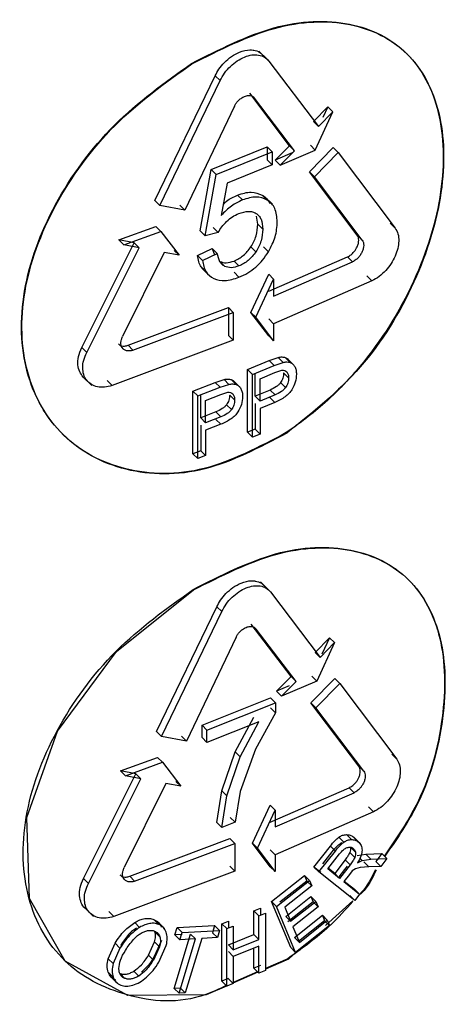
# Model space of a CAD drawing. Units: millimetres. Extents: x 5 to 292, y 5 to 415.
# Drawn here: x 120 to 122, y 197 to 201 of the extents above; entities that cross this region are included whole.
import ezdxf

# ---------------------------------------------------------------- set-up
doc = ezdxf.new("R2010")
doc.units = ezdxf.units.MM

msp = doc.modelspace()

# ---------------------------------------------------------------- linework, layer by layer
at = {"color": 7, "linetype": 'Continuous', "lineweight": 25}
for p, q in [((121.5664, 200.9663), (121.5258, 201.0068)), ((121.5489, 200.9828), (121.5721, 200.9597)), ((121.5721, 200.9597), (121.8042, 200.6531)), ((122.2193, 200.9926), (122.2173, 200.9946)), ((121.0386, 200.3062), (121.3209, 200.8909)), ((121.0617, 200.2832), (121.344, 200.8678)), ((121.3209, 200.8909), (121.344, 200.8678)), ((121.6691, 200.5628), (121.4824, 200.8091)), ((121.6923, 200.5397), (121.5056, 200.786)), ((121.4112, 200.748), (121.1782, 200.2613)), ((121.781, 200.6762), (121.8481, 200.7452)), ((121.8481, 200.7452), (121.8251, 200.6946)), ((121.8481, 200.7452), (121.8713, 200.722)), ((121.7895, 200.542), (121.8713, 200.722)), ((121.8713, 200.722), (121.8042, 200.6531)), ((121.781, 200.6762), (121.8042, 200.6531)), ((121.3019, 200.4517), (121.5638, 200.5573)), ((121.5638, 200.5573), (121.5638, 200.496)), ((121.5638, 200.5573), (121.5869, 200.5342)), ((121.6012, 200.4947), (121.6691, 200.5628)), ((121.6691, 200.5628), (121.6923, 200.5397)), ((121.762, 200.44), (121.8731, 200.5542)), ((121.7663, 200.5651), (121.7895, 200.542)), ((121.8731, 200.5542), (121.8964, 200.531)), ((121.325, 200.4287), (121.5869, 200.5342)), ((121.5869, 200.5342), (121.5869, 200.4729)), ((121.6817, 200.529), (121.6012, 200.4947)), ((121.6244, 200.4716), (121.7895, 200.542)), ((121.6244, 200.4716), (121.6923, 200.5397)), ((121.7852, 200.4169), (121.8964, 200.531)), ((121.8964, 200.531), (122.1634, 200.1762)), ((121.2504, 200.1633), (121.3019, 200.4517)), ((121.3019, 200.4517), (121.325, 200.4287)), ((121.5869, 200.4729), (121.3771, 200.3879)), ((121.5638, 200.496), (121.5869, 200.4729)), ((121.6244, 200.4716), (121.6012, 200.4947)), ((121.2735, 200.1402), (121.325, 200.4287)), ((121.9857, 200.1434), (121.762, 200.44)), ((121.762, 200.44), (121.7852, 200.4169)), ((122.009, 200.1202), (121.7852, 200.4169)), ((121.3771, 200.3879), (121.3485, 200.2362)), ((121.4484, 200.3087), (121.4253, 200.3317)), ((121.5644, 200.3084), (121.5412, 200.3315)), ((121.5884, 200.2883), (121.553, 200.3236)), ((121.0386, 200.3062), (121.0617, 200.2832)), ((121.1782, 200.2613), (121.0617, 200.2832)), ((121.1551, 200.2844), (121.1782, 200.2613)), ((121.5203, 200.1953), (121.5138, 200.2333)), ((120.8701, 200.1221), (121.0431, 200.1846)), ((121.0431, 200.1846), (121.0662, 200.1616)), ((121.3117, 200.1793), (121.3348, 200.1563)), ((121.5434, 200.1722), (121.5203, 200.1953)), ((122.14, 200.1995), (122.1634, 200.1762)), ((120.8932, 200.0991), (121.0662, 200.1616)), ((121.0662, 200.1616), (121.152, 200.0494)), ((121.2504, 200.1633), (121.2735, 200.1402)), ((121.3348, 200.1563), (121.2735, 200.1402)), ((121.9857, 200.1434), (122.009, 200.1202)), ((120.6963, 199.6171), (120.9413, 200.1081)), ((120.7194, 199.5942), (120.9644, 200.0851)), ((120.9413, 200.1081), (120.8701, 200.1221)), ((120.8701, 200.1221), (120.8932, 200.0991)), ((120.9644, 200.0851), (120.8932, 200.0991)), ((120.9413, 200.1081), (120.9644, 200.0851)), ((121.5113, 200.0663), (121.4882, 200.0894)), ((121.5703, 200.0663), (121.5472, 200.0894)), ((121.0816, 200.0626), (120.8873, 199.6682)), ((121.152, 200.0494), (121.0816, 200.0626)), ((121.1289, 200.0724), (121.152, 200.0494)), ((121.2387, 200.0486), (121.3073, 200.081)), ((121.2387, 200.0486), (121.2618, 200.0256)), ((121.2618, 200.0256), (121.3304, 200.0579)), ((121.3073, 200.081), (121.317, 200.0516)), ((121.3304, 200.0579), (121.3073, 200.081)), ((121.5713, 199.8816), (121.9402, 200.0417)), ((121.9635, 200.0185), (121.9402, 200.0417)), ((121.3531, 200.0065), (121.3578, 200.0018)), ((121.4323, 199.9995), (121.4091, 200.0226)), ((121.5944, 199.8585), (121.9635, 200.0185)), ((121.2601, 199.9868), (121.2974, 199.9496)), ((121.4323, 199.9468), (121.4091, 199.9698)), ((121.4879, 199.782), (121.5713, 199.9605)), ((121.5713, 199.9605), (121.5944, 199.9374)), ((122.031, 199.9525), (122.0544, 199.9293)), ((121.5111, 199.7589), (121.5944, 199.9374)), ((121.5944, 199.9374), (121.5944, 199.8585)), ((122.0544, 199.9293), (121.5944, 199.7279)), ((120.9131, 199.6275), (121.3825, 199.8048)), ((121.3825, 199.8048), (121.3825, 199.6741)), ((121.3825, 199.8048), (121.4057, 199.7817)), ((120.9361, 199.6045), (121.4057, 199.7817)), ((121.4057, 199.7817), (121.4057, 199.6511)), ((121.5713, 199.6721), (121.4879, 199.782)), ((121.4879, 199.782), (121.5111, 199.7589)), ((121.5944, 199.649), (121.5111, 199.7589)), ((121.5944, 199.7279), (121.5713, 199.751)), ((121.5944, 199.7279), (121.5944, 199.649)), ((121.3825, 199.6741), (121.4057, 199.6511)), ((121.5713, 199.6721), (121.5944, 199.649)), ((121.4057, 199.6511), (120.8384, 199.4392)), ((120.9131, 199.6275), (120.9361, 199.6045)), ((120.6963, 199.6171), (120.7194, 199.5942)), ((121.472, 199.5142), (121.5742, 199.5562)), ((121.4951, 199.4911), (121.5973, 199.5331)), ((121.5742, 199.5562), (121.6152, 199.5706)), ((121.5742, 199.5562), (121.5973, 199.5331)), ((121.5973, 199.5331), (121.6384, 199.5475)), ((121.6152, 199.5706), (121.6384, 199.5475)), ((121.6484, 199.5706), (121.6715, 199.5475)), ((121.6892, 199.5349), (121.6642, 199.5598)), ((120.6981, 199.4837), (120.7432, 199.4388)), ((121.472, 199.2202), (121.472, 199.5142)), ((121.4951, 199.4911), (121.472, 199.5142)), ((121.4951, 199.1971), (121.4951, 199.4911)), ((121.5079, 199.3891), (121.5079, 199.4941)), ((121.531, 199.4711), (121.6003, 199.4996)), ((121.6003, 199.4996), (121.6335, 199.5108)), ((121.6646, 199.4751), (121.6414, 199.4982)), ((120.8384, 199.4392), (120.8153, 199.4622)), ((121.2165, 199.4133), (121.3204, 199.4536)), ((121.3204, 199.4536), (121.3622, 199.4673)), ((121.3204, 199.4536), (121.3436, 199.4306)), ((121.3436, 199.4306), (121.3853, 199.4443)), ((121.3622, 199.4673), (121.3853, 199.4443)), ((121.3959, 199.4668), (121.419, 199.4438)), ((121.4373, 199.4305), (121.4044, 199.4633)), ((121.531, 199.366), (121.531, 199.4711)), ((121.6501, 199.4295), (121.6269, 199.4526)), ((121.2165, 199.1193), (121.2165, 199.4133)), ((121.2396, 199.3903), (121.2165, 199.4133)), ((121.2396, 199.3903), (121.3436, 199.4306)), ((121.2396, 199.0963), (121.2396, 199.3903)), ((121.2531, 199.2876), (121.2531, 199.3927)), ((121.2762, 199.3696), (121.3466, 199.3971)), ((121.3466, 199.3971), (121.3804, 199.4077)), ((121.412, 199.3714), (121.3888, 199.3945)), ((121.5778, 199.418), (121.5079, 199.3891)), ((121.601, 199.3949), (121.531, 199.366)), ((121.601, 199.3949), (121.5778, 199.418)), ((121.2762, 199.2646), (121.2762, 199.3696)), ((121.3972, 199.326), (121.3741, 199.3491)), ((121.5079, 199.3891), (121.531, 199.366)), ((121.5079, 199.3544), (121.5079, 199.2349)), ((121.6005, 199.36), (121.531, 199.3313)), ((121.5773, 199.3831), (121.6005, 199.36)), ((121.3242, 199.3153), (121.2531, 199.2876)), ((121.3473, 199.2923), (121.3242, 199.3153)), ((121.531, 199.3313), (121.531, 199.2118)), ((121.2531, 199.2876), (121.2762, 199.2646)), ((121.2531, 199.2529), (121.2531, 199.1334)), ((121.3473, 199.2923), (121.2762, 199.2646)), ((121.3467, 199.2574), (121.2762, 199.2299)), ((121.3236, 199.2804), (121.3467, 199.2574)), ((120.6067, 199.2114), (120.6087, 199.2094)), ((121.2762, 199.2299), (121.2762, 199.1104)), ((121.5079, 199.2349), (121.472, 199.2202)), ((121.472, 199.2202), (121.4951, 199.1971)), ((121.531, 199.2118), (121.4951, 199.1971)), ((121.5079, 199.2349), (121.531, 199.2118)), ((121.2531, 199.1334), (121.2165, 199.1193)), ((121.2165, 199.1193), (121.2396, 199.0963)), ((121.2531, 199.1334), (121.2762, 199.1104)), ((121.2762, 199.1104), (121.2396, 199.0963)), ((121.5738, 198.4781), (121.5332, 198.5186)), ((122.2264, 198.5277), (122.2243, 198.5297)), ((121.5563, 198.4946), (121.5795, 198.4716)), ((121.5795, 198.4716), (121.8115, 198.165)), ((121.0463, 197.8178), (121.3284, 198.4026)), ((121.0694, 197.7948), (121.3515, 198.3796)), ((121.3284, 198.4026), (121.3515, 198.3796)), ((121.6765, 198.0747), (121.4898, 198.3209)), ((121.6997, 198.0515), (121.513, 198.2978)), ((121.4187, 198.2598), (121.1858, 197.773)), ((121.7883, 198.1882), (121.8553, 198.2572)), ((121.8553, 198.2572), (121.8205, 198.1804)), ((121.8553, 198.2572), (121.8786, 198.234)), ((121.8786, 198.234), (121.7968, 198.0539)), ((121.8115, 198.165), (121.8786, 198.234)), ((121.8115, 198.165), (121.7883, 198.1882)), ((121.6086, 198.0065), (121.6765, 198.0747)), ((121.7968, 198.0539), (121.6318, 197.9834)), ((121.6318, 197.9834), (121.6997, 198.0515)), ((121.6765, 198.0747), (121.6997, 198.0515)), ((121.7693, 197.952), (121.8803, 198.0662)), ((121.7736, 198.077), (121.7968, 198.0539)), ((121.8803, 198.0662), (121.9036, 198.043)), ((121.6674, 198.0316), (121.6086, 198.0065)), ((121.6086, 198.0065), (121.6318, 197.9834)), ((121.7925, 197.9288), (121.9036, 198.043)), ((121.9036, 198.043), (122.1705, 197.6883)), ((121.2594, 197.8468), (121.5793, 197.9753)), ((121.6025, 197.9522), (121.5793, 197.9753)), ((121.2825, 197.8237), (121.6025, 197.9522)), ((121.5793, 197.9285), (121.6025, 197.9054)), ((121.6025, 197.9522), (121.6025, 197.9054)), ((121.9929, 197.6555), (121.7693, 197.952)), ((121.7693, 197.952), (121.7925, 197.9288)), ((122.0162, 197.6323), (121.7925, 197.9288)), ((121.415, 197.7219), (121.5021, 197.8856)), ((121.6025, 197.9054), (121.5095, 197.7347)), ((121.2594, 197.7889), (121.2594, 197.8468)), ((121.2594, 197.8468), (121.2825, 197.8237)), ((121.5252, 197.8625), (121.2825, 197.7659)), ((121.2825, 197.7659), (121.2825, 197.8237)), ((121.4381, 197.6989), (121.5252, 197.8625)), ((121.0463, 197.8178), (121.0694, 197.7948)), ((121.1858, 197.773), (121.0694, 197.7948)), ((121.1627, 197.796), (121.1858, 197.773)), ((121.2594, 197.7889), (121.2825, 197.7659)), ((121.5095, 197.7347), (121.438, 197.5361)), ((120.8778, 197.6336), (121.0508, 197.6962)), ((121.0508, 197.6962), (121.0739, 197.6732)), ((121.352, 197.5392), (121.415, 197.7219)), ((121.3751, 197.5161), (121.4381, 197.6989)), ((121.415, 197.7219), (121.4381, 197.6989)), ((122.1471, 197.7116), (122.1705, 197.6883)), ((120.9009, 197.6106), (121.0739, 197.6732)), ((121.0739, 197.6732), (121.1596, 197.561)), ((121.9929, 197.6555), (122.0162, 197.6323)), ((120.7042, 197.1286), (120.949, 197.6196)), ((120.7272, 197.1056), (120.9721, 197.5966)), ((120.949, 197.6196), (120.8778, 197.6336)), ((120.8778, 197.6336), (120.9009, 197.6106)), ((120.9721, 197.5966), (120.9009, 197.6106)), ((120.949, 197.6196), (120.9721, 197.5966)), ((121.0892, 197.5742), (120.8951, 197.1797)), ((121.1596, 197.561), (121.0892, 197.5742)), ((121.1365, 197.584), (121.1596, 197.561)), ((121.5787, 197.3935), (121.9474, 197.5537)), ((121.9707, 197.5305), (121.9474, 197.5537)), ((121.3291, 197.3904), (121.352, 197.5392)), ((121.352, 197.5392), (121.3751, 197.5161)), ((121.3522, 197.3673), (121.3751, 197.5161)), ((121.438, 197.5361), (121.4148, 197.3921)), ((121.6018, 197.3704), (121.9707, 197.5305)), ((121.4954, 197.2938), (121.5787, 197.4723)), ((121.5787, 197.4723), (121.6018, 197.4492)), ((122.0382, 197.4646), (122.0615, 197.4414)), ((121.3917, 197.4152), (121.4148, 197.3921)), ((121.5185, 197.2707), (121.6018, 197.4492)), ((121.6018, 197.4492), (121.6018, 197.3704)), ((122.0615, 197.4414), (121.6018, 197.2397)), ((121.3291, 197.3904), (121.3522, 197.3673)), ((121.4148, 197.3921), (121.3522, 197.3673)), ((120.9208, 197.139), (121.39, 197.3165)), ((121.39, 197.3165), (121.4132, 197.2935)), ((121.8999, 197.3223), (121.9232, 197.2991)), ((121.9349, 197.3343), (121.9582, 197.3111)), ((121.9672, 197.3237), (121.9905, 197.3005)), ((121.9989, 197.2926), (121.9677, 197.3237)), ((120.9439, 197.116), (121.4132, 197.2935)), ((121.4132, 197.2935), (121.4132, 197.1628)), ((121.5787, 197.1839), (121.4954, 197.2938)), ((121.4954, 197.2938), (121.5185, 197.2707)), ((121.6018, 197.1608), (121.5185, 197.2707)), ((121.7832, 197.1823), (121.8602, 197.2807)), ((121.8248, 197.1968), (121.8796, 197.2671)), ((121.8602, 197.2807), (121.8835, 197.2575)), ((121.9774, 197.2521), (121.9541, 197.2754)), ((121.5787, 197.2628), (121.6018, 197.2397)), ((121.6018, 197.2397), (121.6018, 197.1608)), ((121.8064, 197.1592), (121.8835, 197.2575)), ((121.848, 197.1736), (121.9029, 197.2439)), ((121.974, 197.2268), (121.9507, 197.25)), ((121.986, 197.2358), (122.0268, 197.243)), ((122.0268, 197.243), (122.1014, 197.2463)), ((122.0268, 197.243), (122.0501, 197.2197)), ((122.0501, 197.2197), (122.1248, 197.223)), ((122.1014, 197.2463), (122.0731, 197.2088)), ((122.1248, 197.223), (122.0964, 197.1856)), ((122.1014, 197.2463), (122.1248, 197.223)), ((121.39, 197.1859), (121.4132, 197.1628)), ((121.5787, 197.1839), (121.6018, 197.1608)), ((121.8155, 197.1565), (121.7832, 197.1823)), ((121.8064, 197.1592), (121.7832, 197.1823)), ((121.8802, 197.1525), (121.8502, 197.1764)), ((121.9293, 197.2159), (121.8802, 197.1525)), ((121.9526, 197.1927), (121.9035, 197.1293)), ((121.9394, 197.1871), (121.9258, 197.1714)), ((121.9526, 197.1927), (121.9293, 197.2159)), ((122.0001, 197.18), (121.9774, 197.1738)), ((121.9873, 197.2014), (122.0093, 197.2126)), ((122.0394, 197.1833), (122.0001, 197.18)), ((122.0093, 197.2126), (122.0501, 197.2197)), ((122.0161, 197.2065), (122.0394, 197.1833)), ((122.0964, 197.1856), (122.0394, 197.1833)), ((122.0731, 197.2088), (122.0964, 197.1856)), ((120.7042, 197.1286), (120.7272, 197.1056)), ((121.4132, 197.1628), (120.8461, 196.9507)), ((120.9208, 197.139), (120.9439, 197.116)), ((121.5844, 197.0208), (121.7392, 197.1421)), ((121.7392, 197.1421), (121.7497, 197.1167)), ((121.7392, 197.1421), (121.7624, 197.119)), ((121.9738, 197.0254), (121.8064, 197.1592)), ((121.9035, 197.1293), (121.848, 197.1736)), ((121.8802, 197.1525), (121.9035, 197.1293)), ((121.9258, 197.1714), (121.8993, 197.1372)), ((121.9491, 197.1482), (121.9226, 197.114)), ((121.9627, 197.1639), (121.9491, 197.1482)), ((121.9774, 197.1738), (121.9627, 197.1639)), ((121.6075, 196.9977), (121.7624, 197.119)), ((121.7497, 197.1167), (121.6234, 197.0174)), ((121.773, 197.0936), (121.6466, 196.9943)), ((121.7497, 197.1167), (121.773, 197.0936)), ((121.7624, 197.119), (121.773, 197.0936)), ((121.9226, 197.114), (121.9966, 197.0549)), ((121.9248, 197.1168), (121.9733, 197.0781)), ((121.6509, 196.9513), (121.769, 197.0444)), ((121.769, 197.0444), (121.7795, 197.0192)), ((121.769, 197.0444), (121.7923, 197.0213)), ((121.9505, 197.0486), (121.9738, 197.0254)), ((121.9733, 197.0781), (121.9966, 197.0549)), ((121.9966, 197.0549), (121.9738, 197.0254)), ((120.7059, 196.9952), (120.751, 196.9503)), ((121.5024, 196.9773), (121.5327, 196.9898)), ((121.5327, 196.9898), (121.5327, 196.9572)), ((121.6742, 196.8048), (121.5844, 197.0208)), ((121.6075, 196.9977), (121.5844, 197.0208)), ((121.6974, 196.7817), (121.6075, 196.9977)), ((121.6466, 196.9943), (121.6741, 196.9282)), ((121.7795, 197.0192), (121.6615, 196.9259)), ((121.6741, 196.9282), (121.7923, 197.0213)), ((121.8027, 196.9961), (121.6847, 196.9028)), ((121.7795, 197.0192), (121.8027, 196.9961)), ((121.7923, 197.0213), (121.8027, 196.9961)), ((121.9649, 197.0233), (121.8372, 196.908)), ((120.8231, 196.9737), (120.8461, 196.9507)), ((121.5023, 196.8667), (121.5024, 196.9773)), ((121.5024, 196.9773), (121.5255, 196.9542)), ((121.5255, 196.9542), (121.5559, 196.9667)), ((121.5255, 196.8436), (121.5255, 196.9542)), ((121.5559, 196.9667), (121.5558, 196.6972)), ((121.6509, 196.9513), (121.6741, 196.9282)), ((121.692, 196.8525), (121.8226, 196.9563)), ((121.8226, 196.9563), (121.833, 196.931)), ((121.8226, 196.9563), (121.8458, 196.9332)), ((120.9673, 196.8998), (120.9443, 196.9227)), ((121.0563, 196.9139), (121.0332, 196.9369)), ((121.0831, 196.8949), (121.0549, 196.923)), ((121.1321, 196.8645), (121.1424, 196.8985)), ((121.1424, 196.8985), (121.3183, 196.9088)), ((121.1424, 196.8985), (121.1655, 196.8755)), ((121.3183, 196.9088), (121.308, 196.8746)), ((121.3183, 196.9088), (121.3414, 196.8857)), ((121.3517, 196.6473), (121.3518, 196.9168)), ((121.3518, 196.9168), (121.3824, 196.9289)), ((121.3749, 196.8937), (121.3518, 196.9168)), ((121.3749, 196.8937), (121.4056, 196.9059)), ((121.3824, 196.9289), (121.3824, 196.8967)), ((121.4056, 196.9059), (121.4055, 196.7952)), ((121.6847, 196.9028), (121.7152, 196.8294)), ((121.8563, 196.9078), (121.6974, 196.7817)), ((121.833, 196.931), (121.7107, 196.8338)), ((121.7152, 196.8294), (121.8458, 196.9332)), ((121.833, 196.931), (121.8563, 196.9078)), ((121.8458, 196.9332), (121.8563, 196.9078)), ((121.0387, 196.8788), (121.0618, 196.8558)), ((121.1284, 196.6138), (121.2055, 196.8684)), ((121.1656, 196.8663), (121.1321, 196.8645)), ((121.1321, 196.8645), (121.1552, 196.8415)), ((121.1552, 196.8415), (121.1655, 196.8755)), ((121.1655, 196.8755), (121.3414, 196.8857)), ((121.2286, 196.8454), (121.2055, 196.8684)), ((121.3312, 196.8516), (121.2579, 196.8471)), ((121.308, 196.8746), (121.3312, 196.8516)), ((121.3414, 196.8857), (121.3312, 196.8516)), ((121.3748, 196.6242), (121.3749, 196.8937)), ((121.3824, 196.8182), (121.5023, 196.8667)), ((121.5023, 196.8666), (121.5255, 196.8436)), ((121.692, 196.8525), (121.7152, 196.8294)), ((120.8199, 196.7529), (120.8521, 196.8255)), ((120.8752, 196.8025), (120.8521, 196.8255)), ((121.0089, 196.7696), (121.0373, 196.8313)), ((121.0604, 196.8083), (121.0319, 196.7466)), ((121.0689, 196.8379), (121.0343, 196.7597)), ((121.0373, 196.8313), (121.0604, 196.8083)), ((121.0574, 196.7367), (121.092, 196.8149)), ((121.1515, 196.5907), (121.2286, 196.8454)), ((121.2286, 196.8454), (121.1552, 196.8415)), ((121.2579, 196.8471), (121.181, 196.5923)), ((121.3824, 196.8182), (121.4055, 196.7952)), ((121.4055, 196.7952), (121.5255, 196.8436)), ((121.5254, 196.8118), (121.4055, 196.7634)), ((121.5254, 196.6847), (121.5254, 196.8118)), ((120.8752, 196.8025), (120.843, 196.7299)), ((121.0089, 196.7696), (121.0319, 196.7466)), ((121.3824, 196.7864), (121.4055, 196.7634)), ((121.4055, 196.7634), (121.4055, 196.6364)), ((121.5022, 196.7078), (121.5023, 196.8024)), ((121.71, 196.7933), (121.6635, 196.7512)), ((121.6742, 196.8048), (121.6974, 196.7817)), ((120.6145, 196.7457), (120.6165, 196.7438)), ((120.843, 196.7299), (120.8199, 196.7529)), ((121.5326, 196.7203), (121.5022, 196.7078)), ((121.6611, 196.753), (121.5558, 196.707)), ((121.6635, 196.7512), (121.5558, 196.7041)), ((120.8428, 196.6665), (120.8197, 196.6895)), ((120.8334, 196.6669), (120.8565, 196.6439)), ((120.8753, 196.6835), (120.8984, 196.6605)), ((120.9628, 196.6715), (120.9397, 196.6945)), ((121.5191, 196.691), (121.402, 196.6398)), ((121.5211, 196.689), (121.4041, 196.6378)), ((121.5022, 196.7078), (121.5254, 196.6847)), ((121.5558, 196.6972), (121.5254, 196.6847)), ((120.8565, 196.6439), (120.8642, 196.6362)), ((121.3823, 196.6594), (121.3517, 196.6473)), ((121.3517, 196.6473), (121.3748, 196.6242)), ((121.4055, 196.6364), (121.3748, 196.6242)), ((121.3823, 196.6594), (121.4055, 196.6364)), ((121.1579, 196.6153), (121.1284, 196.6138)), ((121.1284, 196.6138), (121.1515, 196.5907)), ((121.181, 196.5923), (121.1515, 196.5907)), ((121.1579, 196.6153), (121.181, 196.5923))]:
    msp.add_line(p, q, dxfattribs=at)
at = {"color": 8, "linetype": 'Continuous', "lineweight": 25}
for p, q in [((121.3655, 199.9976), (121.3428, 200.0202)), ((121.9982, 197.2236), (122.0093, 197.2126))]:
    msp.add_line(p, q, dxfattribs=at)
at = {"color": 7, "linetype": 'Continuous', "lineweight": 25, "flags": 128}
msp.add_lwpolyline([(121.3743, 196.6247), (121.2793, 196.5832), (120.9118, 196.581), (120.619, 196.7414), (120.4512, 197.0354), (120.4386, 197.4142), (120.5834, 197.8193), (120.8596, 198.1921), (121.2193, 198.4813), (121.2193, 198.4813)], dxfattribs=at)
at = {"color": 7, "linetype": 'Continuous', "lineweight": 25}
for points, knots in [([(121.2096, 200.9485), (121.34, 201.0143), (121.6016, 201.1461), (121.9638, 201.1573), (122.237, 201.0194), (122.388, 200.7372), (122.3991, 200.3522), (122.2693, 199.9211), (122.0599, 199.5877), (121.8981, 199.4167), (121.7839, 199.3115), (121.7152, 199.2622), (121.6538, 199.2182)], [0, 0, 0, 0, 0.124914, 0.250613, 0.376277, 0.500629, 0.623648, 0.748047, 0.873525, 0.929348, 0.936868, 1, 1, 1, 1]), ([(121.2118, 200.9466), (121.3422, 201.0123), (121.6037, 201.1442), (121.9659, 201.1553), (122.239, 201.0173), (122.39, 200.735), (122.4013, 200.3495), (122.2706, 199.9204), (122.0169, 199.5038), (121.7765, 199.3123), (121.6561, 199.2164)], [0, 0, 0, 0, 0.124995, 0.250777, 0.37652, 0.500949, 0.624396, 0.748523, 0.874083, 1, 1, 1, 1]), ([(121.3209, 200.8909), (121.3264, 200.9012), (121.3381, 200.9231), (121.3639, 200.9542), (121.397, 200.9827), (121.4384, 201.0054), (121.4739, 201.0131), (121.4945, 201.0119), (121.5109, 201.0094), (121.5301, 201.0028), (121.5429, 200.9892), (121.5489, 200.9828)], [0, 0, 0, 0, 0.107464, 0.226619, 0.357441, 0.499934, 0.67688, 0.741637, 0.750159, 0.883194, 1, 1, 1, 1]), ([(121.344, 200.8678), (121.3505, 200.8799), (121.3636, 200.904), (121.3919, 200.9358), (121.4239, 200.962), (121.4585, 200.9801), (121.4929, 200.9898), (121.5247, 200.9893), (121.5528, 200.9802), (121.5656, 200.9666), (121.5721, 200.9597)], [0, 0, 0, 0, 0.124918, 0.249935, 0.374863, 0.499863, 0.624919, 0.749897, 0.87504, 1, 1, 1, 1]), ([(121.6538, 199.2182), (121.5256, 199.1506), (121.2698, 199.0159), (120.8885, 199.0224), (120.5875, 199.186), (120.4145, 199.4888), (120.4015, 199.8778), (120.5511, 200.2907), (120.8343, 200.6793), (121.0845, 200.8588), (121.2096, 200.9485)], [0, 0, 0, 0, 0.125375, 0.250155, 0.375033, 0.500132, 0.62525, 0.750307, 0.875196, 1, 1, 1, 1]), ([(121.6561, 199.2164), (121.5279, 199.1488), (121.272, 199.0139), (120.8907, 199.0203), (120.5896, 199.1839), (120.4165, 199.4868), (120.4035, 199.8758), (120.5531, 200.2888), (120.8364, 200.6774), (121.0867, 200.8569), (121.2118, 200.9466)], [0, 0, 0, 0, 0.125376, 0.250159, 0.375036, 0.500133, 0.625247, 0.750303, 0.875195, 1, 1, 1, 1]), ([(121.4112, 200.748), (121.4133, 200.7521), (121.4179, 200.7608), (121.4283, 200.7736), (121.442, 200.7857), (121.4589, 200.7951), (121.4758, 200.7991), (121.4897, 200.7975), (121.4995, 200.7928), (121.5037, 200.7881), (121.5056, 200.786)], [0, 0, 0, 0, 0.1012171, 0.2183196, 0.3512649, 0.5000421, 0.6595235, 0.7960506, 0.9095637, 1, 1, 1, 1]), ([(121.3585, 200.2888), (121.3637, 200.2938), (121.3841, 200.3131), (121.4078, 200.3238), (121.4253, 200.3317)], [0, 0, 0, 0, 0.256797, 1, 1, 1, 1]), ([(121.4253, 200.3317), (121.4473, 200.3387), (121.491, 200.3525), (121.5245, 200.3384), (121.5412, 200.3315)], [0, 0, 0, 0, 0.502659, 1, 1, 1, 1]), ([(121.5644, 200.3084), (121.5477, 200.3154), (121.5141, 200.3294), (121.4704, 200.3156), (121.4484, 200.3087)], [0, 0, 0, 0, 0.497343, 1, 1, 1, 1]), ([(121.5412, 200.3315), (121.5486, 200.3264), (121.563, 200.3164), (121.5718, 200.3005), (121.5761, 200.2926)], [0, 0, 0, 0, 0.510112, 1, 1, 1, 1]), ([(121.4484, 200.3087), (121.4311, 200.3002), (121.3953, 200.2827), (121.3644, 200.252), (121.3485, 200.2362)], [0, 0, 0, 0, 0.48514, 1, 1, 1, 1]), ([(121.6115, 200.2061), (121.6095, 200.2284), (121.6066, 200.2611), (121.586, 200.2929), (121.5716, 200.3032), (121.5644, 200.3084)], [0, 0, 0, 0, 0.513857, 0.755503, 1, 1, 1, 1]), ([(121.3745, 200.2083), (121.3834, 200.216), (121.4014, 200.2315), (121.4211, 200.2405), (121.4312, 200.245)], [0, 0, 0, 0, 0.492894, 1, 1, 1, 1]), ([(121.4312, 200.245), (121.4466, 200.2499), (121.4694, 200.2571), (121.4961, 200.254), (121.5068, 200.2487), (121.5122, 200.246)], [0, 0, 0, 0, 0.513887, 0.755357, 1, 1, 1, 1]), ([(121.5122, 200.246), (121.517, 200.2424), (121.5267, 200.235), (121.5404, 200.2118), (121.5422, 200.1884), (121.5434, 200.1722)], [0, 0, 0, 0, 0.234461, 0.472836, 1, 1, 1, 1]), ([(121.3348, 200.1563), (121.3401, 200.1655), (121.3509, 200.1844), (121.3665, 200.2002), (121.3745, 200.2083)], [0, 0, 0, 0, 0.485766, 1, 1, 1, 1]), ([(121.4882, 200.0894), (121.4931, 200.0975), (121.5031, 200.1139), (121.5171, 200.1505), (121.519, 200.177), (121.5203, 200.1953)], [0, 0, 0, 0, 0.23452, 0.473443, 1, 1, 1, 1]), ([(121.5703, 200.0663), (121.5823, 200.0895), (121.6068, 200.1369), (121.6099, 200.1827), (121.6115, 200.2061)], [0, 0, 0, 0, 0.4903, 1, 1, 1, 1]), ([(122.1634, 200.1762), (122.1684, 200.1678), (122.1783, 200.151), (122.1814, 200.1172), (122.1769, 200.0815), (122.1644, 200.0453), (122.1454, 200.0099), (122.1198, 199.9771), (122.0889, 199.948), (122.0659, 199.9355), (122.0544, 199.9293)], [0, 0, 0, 0, 0.1303297, 0.2602688, 0.3793783, 0.49855, 0.6178141, 0.7374216, 0.868639, 1, 1, 1, 1]), ([(121.5434, 200.1722), (121.5421, 200.154), (121.5402, 200.1274), (121.5263, 200.0908), (121.5163, 200.0744), (121.5113, 200.0663)], [0, 0, 0, 0, 0.526552, 0.765476, 1, 1, 1, 1]), ([(121.9402, 200.0417), (121.946, 200.0448), (121.9568, 200.0508), (121.9703, 200.0642), (121.9797, 200.0772), (121.9867, 200.0908), (121.9916, 200.1051), (121.9933, 200.12), (121.9917, 200.1334), (121.9877, 200.1401), (121.9857, 200.1434)], [0, 0, 0, 0, 0.158243, 0.294791, 0.409604, 0.502678, 0.628788, 0.751691, 0.87435, 1, 1, 1, 1]), ([(121.4091, 200.0226), (121.4167, 200.026), (121.4316, 200.0327), (121.4527, 200.0482), (121.4721, 200.0671), (121.4827, 200.0818), (121.4882, 200.0894)], [0, 0, 0, 0, 0.254354, 0.498199, 0.742988, 1, 1, 1, 1]), ([(122.009, 200.1202), (122.0111, 200.1167), (122.0152, 200.1097), (122.0166, 200.096), (122.0147, 200.0815), (122.0097, 200.0665), (122.0021, 200.0527), (121.9923, 200.0398), (121.9797, 200.0274), (121.9693, 200.0216), (121.9635, 200.0185)], [0, 0, 0, 0, 0.131544, 0.258437, 0.373932, 0.494207, 0.617512, 0.714603, 0.842144, 1, 1, 1, 1]), ([(121.27, 199.9819), (121.2646, 199.986), (121.2455, 200.0007), (121.2416, 200.0286), (121.2387, 200.0486)], [0, 0, 0, 0, 0.281729, 1, 1, 1, 1]), ([(121.3655, 199.9976), (121.3612, 200.0003), (121.3522, 200.0059), (121.3382, 200.0248), (121.3336, 200.0443), (121.3304, 200.0579)], [0, 0, 0, 0, 0.22181, 0.457396, 1, 1, 1, 1]), ([(121.5113, 200.0663), (121.5059, 200.0588), (121.4953, 200.044), (121.4759, 200.0251), (121.4547, 200.0097), (121.4398, 200.0029), (121.4323, 199.9995)], [0, 0, 0, 0, 0.257014, 0.501802, 0.745647, 1, 1, 1, 1]), ([(121.4323, 199.9468), (121.4462, 199.953), (121.4732, 199.9652), (121.511, 199.993), (121.5444, 200.0267), (121.5616, 200.0529), (121.5703, 200.0663)], [0, 0, 0, 0, 0.264513, 0.5105163, 0.7510536, 1, 1, 1, 1]), ([(121.2618, 200.0256), (121.2654, 200.0062), (121.2724, 199.9685), (121.3004, 199.9492), (121.314, 199.9399)], [0, 0, 0, 0, 0.514334, 1, 1, 1, 1]), ([(121.3424, 200.0206), (121.3522, 200.0173), (121.3721, 200.0106), (121.3967, 200.0185), (121.4091, 200.0226)], [0, 0, 0, 0, 0.492589, 1, 1, 1, 1]), ([(121.4323, 199.9995), (121.4198, 199.9955), (121.3952, 199.9876), (121.3753, 199.9943), (121.3655, 199.9976)], [0, 0, 0, 0, 0.50741, 1, 1, 1, 1]), ([(121.314, 199.9399), (121.3309, 199.9349), (121.3665, 199.9243), (121.4096, 199.939), (121.4323, 199.9468)], [0, 0, 0, 0, 0.475198, 1, 1, 1, 1]), ([(120.9361, 199.6045), (120.9307, 199.603), (120.92, 199.6), (120.9054, 199.6015), (120.8935, 199.607), (120.8851, 199.616), (120.8803, 199.6276), (120.8793, 199.6408), (120.8814, 199.6546), (120.8854, 199.6637), (120.8873, 199.6682)], [0, 0, 0, 0, 0.138323, 0.272829, 0.40355, 0.530427, 0.653542, 0.772836, 0.888289, 1, 1, 1, 1]), ([(120.8675, 199.6343), (120.8685, 199.633), (120.8724, 199.6285), (120.8824, 199.6246), (120.8969, 199.623), (120.9076, 199.6259), (120.9131, 199.6275)], [0, 0, 0, 0, 0.113892, 0.400928, 0.696278, 1, 1, 1, 1]), ([(120.7034, 199.4788), (120.6972, 199.4863), (120.6843, 199.502), (120.6766, 199.5355), (120.6787, 199.5751), (120.6904, 199.6029), (120.6963, 199.6171)], [0, 0, 0, 0, 0.227113, 0.473578, 0.731229, 1, 1, 1, 1]), ([(120.8384, 199.4392), (120.8264, 199.4359), (120.8025, 199.4292), (120.7691, 199.4315), (120.7401, 199.4423), (120.7181, 199.4624), (120.7039, 199.4893), (120.6995, 199.522), (120.7036, 199.5579), (120.7141, 199.5821), (120.7194, 199.5942)], [0, 0, 0, 0, 0.124958, 0.249879, 0.374929, 0.499955, 0.625081, 0.750009, 0.875068, 1, 1, 1, 1]), ([(121.6152, 199.5706), (121.6214, 199.5718), (121.6333, 199.5741), (121.6435, 199.5718), (121.6484, 199.5706)], [0, 0, 0, 0, 0.523327, 1, 1, 1, 1]), ([(121.6384, 199.5475), (121.6446, 199.5487), (121.6565, 199.551), (121.6667, 199.5486), (121.6715, 199.5475)], [0, 0, 0, 0, 0.523326, 1, 1, 1, 1]), ([(121.6484, 199.5706), (121.6526, 199.5686), (121.6615, 199.5644), (121.6669, 199.5559), (121.6698, 199.5515)], [0, 0, 0, 0, 0.477939, 1, 1, 1, 1]), ([(121.6715, 199.5475), (121.6758, 199.5455), (121.6847, 199.5412), (121.6901, 199.5328), (121.693, 199.5284)], [0, 0, 0, 0, 0.477937, 1, 1, 1, 1]), ([(121.693, 199.5284), (121.6954, 199.5231), (121.7003, 199.5123), (121.7009, 199.4987), (121.7012, 199.4918)], [0, 0, 0, 0, 0.488809, 1, 1, 1, 1]), ([(121.6414, 199.4982), (121.6409, 199.4902), (121.64, 199.4787), (121.6337, 199.4629), (121.6292, 199.456), (121.6269, 199.4526)], [0, 0, 0, 0, 0.531041, 0.767997, 1, 1, 1, 1]), ([(121.6335, 199.5108), (121.638, 199.5109), (121.6471, 199.5111), (121.653, 199.5057), (121.656, 199.5029)], [0, 0, 0, 0, 0.488232, 1, 1, 1, 1]), ([(121.656, 199.5029), (121.6585, 199.4992), (121.6637, 199.4916), (121.6643, 199.4807), (121.6646, 199.4751)], [0, 0, 0, 0, 0.4827009, 1, 1, 1, 1]), ([(121.7012, 199.4918), (121.7004, 199.4795), (121.6988, 199.4556), (121.6858, 199.431), (121.6794, 199.419)], [0, 0, 0, 0, 0.514371, 1, 1, 1, 1]), ([(121.3622, 199.4673), (121.3685, 199.4684), (121.3806, 199.4705), (121.3909, 199.468), (121.3959, 199.4668)], [0, 0, 0, 0, 0.52323, 1, 1, 1, 1]), ([(121.3853, 199.4443), (121.3916, 199.4454), (121.4037, 199.4475), (121.4141, 199.445), (121.419, 199.4438)], [0, 0, 0, 0, 0.523229, 1, 1, 1, 1]), ([(121.3959, 199.4668), (121.4002, 199.4647), (121.4093, 199.4603), (121.4148, 199.4518), (121.4177, 199.4473)], [0, 0, 0, 0, 0.477787, 1, 1, 1, 1]), ([(121.419, 199.4438), (121.4234, 199.4417), (121.4324, 199.4372), (121.4379, 199.4287), (121.4408, 199.4242)], [0, 0, 0, 0, 0.4777852, 1, 1, 1, 1]), ([(121.6269, 199.4526), (121.6242, 199.4492), (121.6183, 199.4421), (121.6018, 199.429), (121.5878, 199.4226), (121.5778, 199.418)], [0, 0, 0, 0, 0.20099, 0.428501, 1, 1, 1, 1]), ([(121.6646, 199.4751), (121.664, 199.4671), (121.6632, 199.4556), (121.6569, 199.4398), (121.6524, 199.4329), (121.6501, 199.4295)], [0, 0, 0, 0, 0.531026, 0.767982, 1, 1, 1, 1]), ([(121.3888, 199.3945), (121.3883, 199.3865), (121.3874, 199.375), (121.381, 199.3593), (121.3764, 199.3525), (121.3741, 199.3491)], [0, 0, 0, 0, 0.531214, 0.768143, 1, 1, 1, 1]), ([(121.3804, 199.4077), (121.3849, 199.4077), (121.3941, 199.4077), (121.4001, 199.4022), (121.4032, 199.3994)], [0, 0, 0, 0, 0.488024, 1, 1, 1, 1]), ([(121.4032, 199.3994), (121.4058, 199.3957), (121.411, 199.3879), (121.4117, 199.3771), (121.412, 199.3714)], [0, 0, 0, 0, 0.482608, 1, 1, 1, 1]), ([(121.4408, 199.4242), (121.4433, 199.4189), (121.4483, 199.408), (121.4489, 199.3945), (121.4492, 199.3875)], [0, 0, 0, 0, 0.488753, 1, 1, 1, 1]), ([(121.6794, 199.419), (121.6752, 199.4132), (121.6664, 199.4009), (121.6397, 199.3783), (121.6168, 199.3676), (121.6005, 199.36)], [0, 0, 0, 0, 0.203015, 0.429319, 1, 1, 1, 1]), ([(121.6501, 199.4295), (121.6474, 199.4261), (121.6415, 199.419), (121.625, 199.4059), (121.611, 199.3995), (121.601, 199.3949)], [0, 0, 0, 0, 0.200993, 0.428503, 1, 1, 1, 1]), ([(121.3741, 199.3491), (121.3713, 199.3458), (121.3654, 199.3387), (121.3485, 199.326), (121.3343, 199.3198), (121.3242, 199.3153)], [0, 0, 0, 0, 0.201095, 0.428617, 1, 1, 1, 1]), ([(121.412, 199.3714), (121.4114, 199.3635), (121.4106, 199.352), (121.4041, 199.3363), (121.3995, 199.3294), (121.3972, 199.326)], [0, 0, 0, 0, 0.531198, 0.768128, 1, 1, 1, 1]), ([(121.4492, 199.3875), (121.4484, 199.3753), (121.4468, 199.3514), (121.4335, 199.327), (121.427, 199.3151)], [0, 0, 0, 0, 0.514517, 1, 1, 1, 1]), ([(121.427, 199.3151), (121.4228, 199.3094), (121.4138, 199.2972), (121.3866, 199.275), (121.3634, 199.2647), (121.3467, 199.2574)], [0, 0, 0, 0, 0.20315, 0.429471, 1, 1, 1, 1]), ([(121.3972, 199.326), (121.3944, 199.3227), (121.3885, 199.3157), (121.3717, 199.303), (121.3575, 199.2967), (121.3473, 199.2923)], [0, 0, 0, 0, 0.2010968, 0.4286217, 1, 1, 1, 1]), ([(121.2171, 198.4832), (121.3475, 198.549), (121.609, 198.681), (121.9711, 198.6923), (122.2438, 198.5546), (122.3958, 198.272), (122.4031, 197.8892), (122.3046, 197.5134), (122.1641, 197.3093), (122.1129, 197.2349)], [0, 0, 0, 0, 0.1524568, 0.3058784, 0.4592464, 0.6109982, 0.7611161, 0.9129187, 1, 1, 1, 1]), ([(121.2193, 198.4813), (121.3497, 198.5471), (121.6111, 198.679), (121.9732, 198.6903), (122.2458, 198.5526), (122.3979, 198.2697), (122.405, 197.8869), (122.3065, 197.5111), (122.1662, 197.3073), (122.115, 197.2328)], [0, 0, 0, 0, 0.152444, 0.305852, 0.459206, 0.610939, 0.761463, 0.912828, 1, 1, 1, 1]), ([(121.3284, 198.4026), (121.3339, 198.413), (121.3456, 198.4348), (121.3714, 198.4659), (121.4045, 198.4944), (121.4458, 198.5172), (121.4812, 198.5249), (121.5019, 198.5237), (121.5183, 198.5212), (121.5375, 198.5146), (121.5503, 198.501), (121.5563, 198.4946)], [0, 0, 0, 0, 0.107381, 0.226491, 0.357341, 0.499928, 0.67627, 0.741374, 0.750165, 0.883174, 1, 1, 1, 1]), ([(121.3722, 196.6268), (121.3405, 196.6117), (121.1813, 196.5361), (120.8963, 196.5632), (120.5953, 196.7187), (120.4224, 197.0236), (120.4094, 197.412), (120.559, 197.8251), (120.842, 198.2138), (121.0921, 198.3934), (121.2171, 198.4832)], [0, 0, 0, 0, 0.034303, 0.17208, 0.309959, 0.448084, 0.586229, 0.724307, 0.862198, 1, 1, 1, 1]), ([(121.3515, 198.3796), (121.358, 198.3916), (121.3711, 198.4157), (121.3994, 198.4475), (121.4314, 198.4738), (121.4659, 198.4919), (121.5004, 198.5016), (121.5322, 198.5011), (121.5602, 198.492), (121.573, 198.4784), (121.5795, 198.4716)], [0, 0, 0, 0, 0.124917, 0.249934, 0.374863, 0.499862, 0.624917, 0.749896, 0.875042, 1, 1, 1, 1]), ([(121.4187, 198.2598), (121.4208, 198.2638), (121.4254, 198.2725), (121.4357, 198.2853), (121.4495, 198.2975), (121.4663, 198.3069), (121.4833, 198.3109), (121.4972, 198.3093), (121.5069, 198.3046), (121.5111, 198.2999), (121.513, 198.2978)], [0, 0, 0, 0, 0.101164, 0.218252, 0.351207, 0.500039, 0.659472, 0.795975, 0.909509, 1, 1, 1, 1]), ([(122.1705, 197.6883), (122.1755, 197.6799), (122.1854, 197.6631), (122.1885, 197.6294), (122.184, 197.5936), (122.1715, 197.5574), (122.1525, 197.5221), (122.1269, 197.4892), (122.0961, 197.4601), (122.073, 197.4476), (122.0615, 197.4414)], [0, 0, 0, 0, 0.130311, 0.260245, 0.379351, 0.49852, 0.617786, 0.737411, 0.868629, 1, 1, 1, 1]), ([(121.9474, 197.5537), (121.9532, 197.5569), (121.964, 197.5628), (121.9775, 197.5763), (121.9869, 197.5893), (121.9939, 197.6029), (121.9988, 197.6172), (122.0005, 197.632), (121.9988, 197.6454), (121.9949, 197.6521), (121.9929, 197.6555)], [0, 0, 0, 0, 0.15823, 0.294801, 0.409623, 0.502704, 0.628806, 0.751703, 0.874355, 1, 1, 1, 1]), ([(122.0162, 197.6323), (122.0183, 197.6287), (122.0224, 197.6217), (122.0237, 197.608), (122.0219, 197.5935), (122.0169, 197.5785), (122.0093, 197.5647), (121.9995, 197.5518), (121.9869, 197.5394), (121.9765, 197.5337), (121.9707, 197.5305)], [0, 0, 0, 0, 0.13154, 0.258425, 0.373915, 0.494186, 0.617487, 0.714621, 0.842167, 1, 1, 1, 1]), ([(121.8602, 197.2807), (121.8671, 197.2894), (121.8792, 197.3047), (121.8937, 197.317), (121.8999, 197.3223)], [0, 0, 0, 0, 0.565432, 1, 1, 1, 1]), ([(121.8999, 197.3223), (121.9056, 197.3258), (121.9176, 197.333), (121.9289, 197.3339), (121.9349, 197.3343)], [0, 0, 0, 0, 0.474933, 1, 1, 1, 1]), ([(121.9349, 197.3343), (121.941, 197.3339), (121.9532, 197.3331), (121.9625, 197.3269), (121.9672, 197.3237)], [0, 0, 0, 0, 0.494222, 1, 1, 1, 1]), ([(121.8796, 197.2671), (121.8855, 197.2742), (121.8939, 197.2841), (121.9067, 197.2936), (121.9125, 197.296), (121.9153, 197.2971)], [0, 0, 0, 0, 0.552234, 0.783925, 1, 1, 1, 1]), ([(121.8835, 197.2575), (121.8903, 197.2662), (121.9025, 197.2816), (121.9169, 197.2938), (121.9232, 197.2991)], [0, 0, 0, 0, 0.565438, 1, 1, 1, 1]), ([(121.9029, 197.2439), (121.9088, 197.251), (121.9172, 197.2609), (121.9299, 197.2704), (121.9358, 197.2728), (121.9386, 197.2739)], [0, 0, 0, 0, 0.552241, 0.783928, 1, 1, 1, 1]), ([(121.9232, 197.2991), (121.9289, 197.3026), (121.9408, 197.3098), (121.9522, 197.3107), (121.9582, 197.3111)], [0, 0, 0, 0, 0.474932, 1, 1, 1, 1]), ([(121.9386, 197.2739), (121.944, 197.2751), (121.9551, 197.2775), (121.9629, 197.2726), (121.967, 197.27)], [0, 0, 0, 0, 0.4880133, 1, 1, 1, 1]), ([(121.9541, 197.2754), (121.9545, 197.2714), (121.9554, 197.2636), (121.9523, 197.2545), (121.9507, 197.25)], [0, 0, 0, 0, 0.50283, 1, 1, 1, 1]), ([(121.9582, 197.3111), (121.9642, 197.3107), (121.9765, 197.3099), (121.9858, 197.3037), (121.9905, 197.3005)], [0, 0, 0, 0, 0.494217, 1, 1, 1, 1]), ([(121.967, 197.27), (121.9695, 197.2677), (121.9743, 197.2631), (121.9764, 197.2557), (121.9774, 197.2521)], [0, 0, 0, 0, 0.507031, 1, 1, 1, 1]), ([(121.9905, 197.3005), (121.9956, 197.2955), (122.0056, 197.2859), (122.0075, 197.2693), (122.0084, 197.2613)], [0, 0, 0, 0, 0.51723, 1, 1, 1, 1]), ([(121.9507, 197.25), (121.9481, 197.2448), (121.9422, 197.2328), (121.934, 197.222), (121.9293, 197.2159)], [0, 0, 0, 0, 0.437626, 1, 1, 1, 1]), ([(121.974, 197.2268), (121.9714, 197.2216), (121.9655, 197.2096), (121.9572, 197.1988), (121.9526, 197.1927)], [0, 0, 0, 0, 0.43763, 1, 1, 1, 1]), ([(121.9774, 197.2521), (121.9778, 197.2482), (121.9787, 197.2403), (121.9755, 197.2313), (121.974, 197.2268)], [0, 0, 0, 0, 0.502832, 1, 1, 1, 1]), ([(122.0084, 197.2613), (122.0082, 197.257), (122.0077, 197.2481), (122.0019, 197.2275), (121.9933, 197.2121), (121.9873, 197.2014)], [0, 0, 0, 0, 0.227243, 0.463883, 1, 1, 1, 1]), ([(120.9439, 197.116), (120.9384, 197.1145), (120.9277, 197.1115), (120.9131, 197.113), (120.9012, 197.1185), (120.8928, 197.1276), (120.888, 197.1392), (120.887, 197.1523), (120.8892, 197.1661), (120.8931, 197.1752), (120.8951, 197.1797)], [0, 0, 0, 0, 0.13861, 0.273315, 0.404143, 0.531098, 0.654156, 0.773309, 0.8886, 1, 1, 1, 1]), ([(120.7111, 196.9901), (120.7111, 196.9901), (120.7028, 196.9959), (120.6927, 197.0151), (120.6841, 197.0476), (120.6868, 197.0872), (120.6983, 197.1146), (120.7042, 197.1286)], [0, 0, 0, 0, 0.000888, 0.235637, 0.480396, 0.735208, 1, 1, 1, 1]), ([(120.8752, 197.1458), (120.8763, 197.1446), (120.8801, 197.1401), (120.8901, 197.1361), (120.9046, 197.1345), (120.9153, 197.1375), (120.9208, 197.139)], [0, 0, 0, 0, 0.112543, 0.39983, 0.69563, 1, 1, 1, 1]), ([(122.0743, 197.1682), (122.0555, 197.1288), (122.035, 197.0858), (122.0011, 197.0559), (121.9982, 197.0534)], [0, 0, 0, 0, 0.9153205, 1, 1, 1, 1]), ([(122.0714, 197.1689), (122.052, 197.1311), (122.0318, 197.0915), (122.002, 197.0602), (122.0007, 197.0589)], [0, 0, 0, 0, 0.958155, 1, 1, 1, 1]), ([(120.8461, 196.9507), (120.8342, 196.9474), (120.8103, 196.9406), (120.7769, 196.943), (120.7479, 196.9537), (120.7259, 196.9738), (120.7117, 197.0008), (120.7073, 197.0335), (120.7114, 197.0693), (120.722, 197.0935), (120.7272, 197.1056)], [0, 0, 0, 0, 0.124961, 0.249884, 0.374937, 0.499965, 0.625093, 0.750022, 0.875083, 1, 1, 1, 1]), ([(121.965, 197.021), (121.9311, 196.9831), (121.8912, 196.9384), (121.7908, 196.8463), (121.7225, 196.7972), (121.6611, 196.753)], [0, 0, 0, 0, 0.366502, 0.431451, 1, 1, 1, 1]), ([(120.8521, 196.8255), (120.8658, 196.846), (120.8911, 196.8839), (120.9276, 196.9106), (120.9443, 196.9227)], [0, 0, 0, 0, 0.542593, 1, 1, 1, 1]), ([(120.9673, 196.8998), (120.9507, 196.8876), (120.9142, 196.8609), (120.8889, 196.8231), (120.8752, 196.8025)], [0, 0, 0, 0, 0.457407, 1, 1, 1, 1]), ([(120.9443, 196.9227), (120.9523, 196.9271), (120.9678, 196.9354), (120.9913, 196.9417), (121.0137, 196.9427), (121.0266, 196.9389), (121.0332, 196.9369)], [0, 0, 0, 0, 0.257133, 0.500599, 0.743754, 1, 1, 1, 1]), ([(121.0563, 196.9139), (121.0497, 196.9159), (121.0368, 196.9197), (121.0144, 196.9187), (120.9909, 196.9124), (120.9753, 196.9041), (120.9673, 196.8998)], [0, 0, 0, 0, 0.256246, 0.499399, 0.742865, 1, 1, 1, 1]), ([(121.0332, 196.9369), (121.0411, 196.9329), (121.0569, 196.9251), (121.0647, 196.9089), (121.0686, 196.9008)], [0, 0, 0, 0, 0.5008492, 1, 1, 1, 1]), ([(121.0917, 196.8778), (121.0878, 196.8859), (121.08, 196.9021), (121.0642, 196.9099), (121.0563, 196.9139)], [0, 0, 0, 0, 0.499151, 1, 1, 1, 1]), ([(120.9519, 196.8961), (120.9458, 196.8922), (120.9327, 196.884), (120.9059, 196.8573), (120.8894, 196.8326), (120.8776, 196.815)], [0, 0, 0, 0, 0.198871, 0.426263, 1, 1, 1, 1]), ([(120.9007, 196.792), (120.9125, 196.8096), (120.929, 196.8343), (120.9558, 196.861), (120.9689, 196.8692), (120.975, 196.8731)], [0, 0, 0, 0, 0.573738, 0.801128, 1, 1, 1, 1]), ([(120.975, 196.8731), (120.9807, 196.8759), (120.9919, 196.8814), (121.0084, 196.8856), (121.0238, 196.8863), (121.0326, 196.8837), (121.037, 196.8824)], [0, 0, 0, 0, 0.264902, 0.512204, 0.753185, 1, 1, 1, 1]), ([(121.037, 196.8824), (121.0427, 196.8795), (121.054, 196.8738), (121.0592, 196.8618), (121.0618, 196.8558)], [0, 0, 0, 0, 0.497, 1, 1, 1, 1]), ([(121.0373, 196.8313), (121.0394, 196.8401), (121.0433, 196.8572), (121.0402, 196.8718), (121.0387, 196.8788)], [0, 0, 0, 0, 0.519111, 1, 1, 1, 1]), ([(121.0618, 196.8558), (121.0633, 196.8488), (121.0664, 196.8342), (121.0625, 196.8171), (121.0604, 196.8083)], [0, 0, 0, 0, 0.4808896, 1, 1, 1, 1]), ([(121.092, 196.8149), (121.0944, 196.8266), (121.0989, 196.8493), (121.094, 196.8685), (121.0917, 196.8778)], [0, 0, 0, 0, 0.5139584, 1, 1, 1, 1]), ([(120.87, 196.7068), (120.8715, 196.7198), (120.875, 196.7483), (120.8917, 196.7766), (120.9007, 196.792)], [0, 0, 0, 0, 0.458897, 1, 1, 1, 1]), ([(120.9397, 196.6945), (120.9521, 196.7038), (120.9796, 196.7246), (120.9985, 196.7537), (121.0089, 196.7696)], [0, 0, 0, 0, 0.450964, 1, 1, 1, 1]), ([(121.0343, 196.7597), (121.0257, 196.7465), (121.009, 196.721), (120.987, 196.6994), (120.9764, 196.6891)], [0, 0, 0, 0, 0.519578, 1, 1, 1, 1]), ([(120.8197, 196.6895), (120.8174, 196.699), (120.8128, 196.7184), (120.8175, 196.7412), (120.8199, 196.7529)], [0, 0, 0, 0, 0.486898, 1, 1, 1, 1]), ([(120.843, 196.7299), (120.8406, 196.7182), (120.8358, 196.6955), (120.8405, 196.676), (120.8428, 196.6665)], [0, 0, 0, 0, 0.513102, 1, 1, 1, 1]), ([(121.0319, 196.7466), (121.0216, 196.7307), (121.0026, 196.7016), (120.9752, 196.6808), (120.9628, 196.6715)], [0, 0, 0, 0, 0.549038, 1, 1, 1, 1]), ([(120.9995, 196.6661), (121.01, 196.6764), (121.032, 196.698), (121.0487, 196.7235), (121.0574, 196.7367)], [0, 0, 0, 0, 0.480422, 1, 1, 1, 1]), ([(120.856, 196.6524), (120.8477, 196.6565), (120.8315, 196.6646), (120.8236, 196.6812), (120.8197, 196.6895)], [0, 0, 0, 0, 0.50538, 1, 1, 1, 1]), ([(120.8984, 196.6605), (120.8941, 196.6625), (120.8857, 196.6666), (120.8767, 196.6771), (120.8711, 196.6905), (120.8703, 196.7012), (120.87, 196.7068)], [0, 0, 0, 0, 0.250834, 0.491936, 0.737269, 1, 1, 1, 1]), ([(120.8753, 196.6835), (120.8801, 196.6821), (120.8893, 196.6793), (120.9055, 196.6802), (120.9226, 196.685), (120.9339, 196.6912), (120.9397, 196.6945)], [0, 0, 0, 0, 0.252157, 0.493529, 0.738283, 1, 1, 1, 1]), ([(120.9628, 196.6715), (120.9569, 196.6682), (120.9457, 196.662), (120.9286, 196.6572), (120.9124, 196.6563), (120.9031, 196.6591), (120.8984, 196.6605)], [0, 0, 0, 0, 0.261719, 0.506471, 0.747844, 1, 1, 1, 1]), ([(120.8428, 196.6665), (120.8467, 196.6583), (120.8545, 196.6416), (120.8708, 196.6335), (120.879, 196.6294)], [0, 0, 0, 0, 0.49462, 1, 1, 1, 1]), ([(120.879, 196.6294), (120.8876, 196.627), (120.9048, 196.6221), (120.9252, 196.6264), (120.9355, 196.6286)], [0, 0, 0, 0, 0.496501, 1, 1, 1, 1]), ([(120.9355, 196.6286), (120.9463, 196.6325), (120.9688, 196.6406), (120.989, 196.6574), (120.9995, 196.6661)], [0, 0, 0, 0, 0.480324, 1, 1, 1, 1])]:
    msp.add_open_spline(points, degree=3, knots=knots, dxfattribs=at)

doc.saveas('drawing.dxf')
